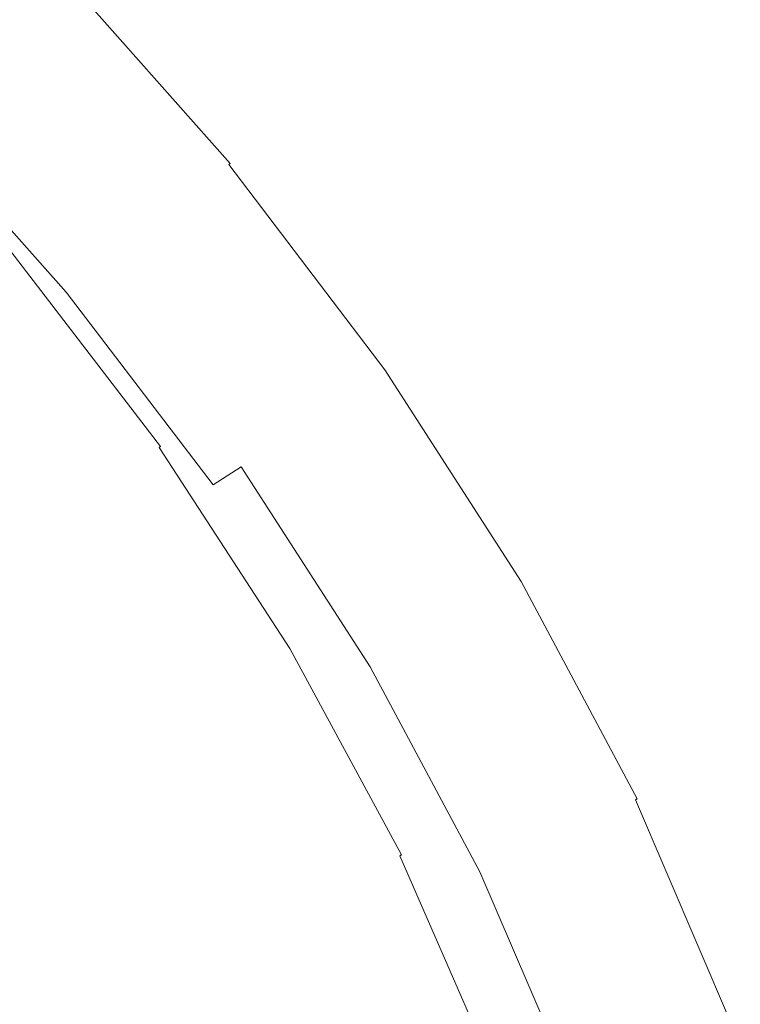
# Model space of a CAD drawing. Extents: x -230 to 230, y -159 to 161.
# Drawn here: x 190 to 222, y 42 to 86 of the extents above; entities that cross this region are included whole.
import ezdxf

# ---------------------------------------------------------------- set-up
doc = ezdxf.new("R2010")
doc.units = 0
doc.header["$LTSCALE"] = 500
doc.header["$MEASUREMENT"] = 0
doc.layers.add('BESCO_CERAMIKA', color=7, linetype='Continuous')

msp = doc.modelspace()

# ---------------------------------------------------------------- linework, layer by layer
at = {"layer": 'BESCO_CERAMIKA', "lineweight": 0}
for points, invisible_edges in [([(198.876, 79.915, 832.565), (197.884, 79.518, 815.451), (190.03, 88.374, 815.451), (190.988, 88.816, 832.565)], 11), ([(199.404, 80.122, 841.841), (198.876, 79.915, 832.565), (190.988, 88.816, 832.565), (191.498, 89.048, 841.841)], 15), ([(199.239, 79.843, 848.307), (199.31, 79.901, 848.219), (191.418, 88.81, 848.219), (191.352, 88.747, 848.307)], 15), ([(191.418, 88.81, 848.219), (199.31, 79.901, 848.219), (199.375, 79.955, 848.124), (191.479, 88.869, 848.124)], 15), ([(191.479, 88.869, 848.124), (199.375, 79.955, 848.124), (199.435, 80.005, 848.023), (191.536, 88.924, 848.023)], 15), ([(191.707, 89.136, 845.89), (199.62, 80.201, 845.89), (199.404, 80.122, 841.841), (191.498, 89.048, 841.841)], 15), ([(199.435, 80.005, 848.023), (199.49, 80.051, 847.917), (191.588, 88.974, 847.917), (191.536, 88.924, 848.023)], 7), ([(199.49, 80.051, 847.917), (199.54, 80.093, 847.807), (191.634, 89.02, 847.807), (191.588, 88.974, 847.917)], 11), ([(191.634, 89.02, 847.807), (199.54, 80.093, 847.807), (199.583, 80.13, 847.692), (191.675, 89.06, 847.692)], 15), ([(191.675, 89.06, 847.692), (199.583, 80.13, 847.692), (199.621, 80.163, 847.573), (191.71, 89.096, 847.573)], 15), ([(191.763, 89.151, 847.325), (199.677, 80.214, 847.325), (199.62, 80.201, 845.89), (191.707, 89.136, 845.89)], 7), ([(199.621, 80.163, 847.573), (199.652, 80.191, 847.45), (191.74, 89.126, 847.45), (191.71, 89.096, 847.573)], 11), ([(199.652, 80.191, 847.45), (199.677, 80.214, 847.325), (191.763, 89.151, 847.325), (191.74, 89.126, 847.45)], 11), ([(190.03, 88.374, 815.451), (197.884, 79.518, 815.451), (196.504, 78.964, 791.803), (188.699, 87.755, 791.803)], 7), ([(190.875, 88.299, 848.693), (198.733, 79.432, 848.693), (198.825, 79.506, 848.648), (190.963, 88.381, 848.648)], 15), ([(198.825, 79.506, 848.648), (198.915, 79.579, 848.594), (191.047, 88.46, 848.594), (190.963, 88.381, 848.648)], 15), ([(198.915, 79.579, 848.594), (199.002, 79.649, 848.533), (191.129, 88.536, 848.533), (191.047, 88.46, 848.594)], 15), ([(191.129, 88.536, 848.533), (199.002, 79.649, 848.533), (199.085, 79.717, 848.465), (191.207, 88.61, 848.465)], 15), ([(191.207, 88.61, 848.465), (199.085, 79.717, 848.465), (199.164, 79.782, 848.39), (191.281, 88.68, 848.39)], 15), ([(199.164, 79.782, 848.39), (199.239, 79.843, 848.307), (191.352, 88.747, 848.307), (191.281, 88.68, 848.39)], 15), ([(198.227, 79.028, 848.783), (198.486, 79.235, 848.761), (190.644, 88.084, 848.761), (190.4, 87.86, 848.783)], 15), ([(198.486, 79.235, 848.761), (198.637, 79.355, 848.731), (190.786, 88.216, 848.731), (190.644, 88.084, 848.761)], 15), ([(190.786, 88.216, 848.731), (198.637, 79.355, 848.731), (198.733, 79.432, 848.693), (190.875, 88.299, 848.693)], 15), ([(188.699, 87.755, 791.803), (196.504, 78.964, 791.803), (194.815, 78.283, 762.931), (187.068, 86.994, 762.931)], 15), ([(189.954, 87.45, 848.8), (197.753, 78.652, 848.8), (198.227, 79.028, 848.783), (190.4, 87.86, 848.783)], 15), ([(189.207, 86.763, 848.811), (196.959, 78.022, 848.811), (197.753, 78.652, 848.8), (189.954, 87.45, 848.8)], 15), ([(194.815, 78.283, 762.931), (193.123, 77.599, 734.058), (185.435, 86.23, 734.058), (187.068, 86.994, 762.931)], 11), ([(195.886, 77.175, 848.678), (196.959, 78.022, 848.811), (189.207, 86.763, 848.811), (188.199, 85.84, 848.678)], 15), ([(193.123, 77.599, 734.058), (191.734, 77.035, 710.411), (184.095, 85.602, 710.411), (185.435, 86.23, 734.058)], 15), ([(194.581, 76.149, 848.263), (195.886, 77.175, 848.678), (188.199, 85.84, 848.678), (186.97, 84.722, 848.263)], 15), ([(184.095, 85.602, 710.411), (191.734, 77.035, 710.411), (190.725, 76.624, 693.296), (183.121, 85.142, 693.296)], 15), ([(190.172, 76.394, 686.025), (189.922, 76.285, 681.976), (182.345, 84.765, 681.976), (182.587, 84.887, 686.025)], 11), ([(183.121, 85.142, 693.296), (190.725, 76.624, 693.296), (190.172, 76.394, 686.025), (182.587, 84.887, 686.025)], 7), ([(185.703, 83.584, 847.289), (193.234, 75.104, 847.289), (194.581, 76.149, 848.263), (186.97, 84.722, 848.263)], 15), ([(184.579, 82.598, 845.476), (192.041, 74.2, 845.476), (193.234, 75.104, 847.289), (185.703, 83.584, 847.289)], 14), ([(191.053, 73.479, 842.826), (192.041, 74.2, 845.476), (184.579, 82.598, 845.476), (183.648, 81.812, 842.826)], 15), ([(190.326, 72.984, 839.339), (191.053, 73.479, 842.826), (183.648, 81.812, 842.826), (182.959, 81.27, 839.339)], 15), ([(14.123, -147.634, 678.811), (178.922, 81.652, 678.811), (192.843, -64.905, 678.811), (14.123, -147.634, 678.811)], 15), ([(192.843, 64.905, 678.811), (178.922, 81.652, 678.811), (186.283, 73.429, 678.811), (192.843, 64.905, 678.811)], 15), ([(203.46, 47.107, 678.811), (178.922, 81.652, 678.811), (192.843, 64.905, 678.811), (203.46, 47.107, 678.811)], 15), ([(214.223, 9.57, 678.812), (178.922, 81.652, 678.811), (203.46, 47.107, 678.811), (214.223, 9.57, 678.812)], 15), ([(192.843, -64.905, 678.811), (178.922, 81.652, 678.811), (214.223, 9.57, 678.812), (192.843, -64.905, 678.811)], 15), ([(182.434, 80.893, 835.295), (189.772, 72.639, 835.295), (190.326, 72.984, 839.339), (182.959, 81.27, 839.339)], 15), ([(204.886, 70.327, 815.451), (197.884, 79.518, 815.451), (198.876, 79.915, 832.565), (205.907, 70.675, 832.565)], 15), ([(205.907, 70.675, 832.565), (198.876, 79.915, 832.565), (199.404, 80.122, 841.841), (206.45, 70.857, 841.841)], 15), ([(199.375, 79.955, 848.124), (199.31, 79.901, 848.219), (206.342, 70.655, 848.219), (206.411, 70.704, 848.124)], 15), ([(199.435, 80.005, 848.023), (199.375, 79.955, 848.124), (206.411, 70.704, 848.124), (206.475, 70.749, 848.023)], 12), ([(199.404, 80.122, 841.841), (199.62, 80.201, 845.89), (206.673, 70.927, 845.89), (206.45, 70.857, 841.841)], 15), ([(206.533, 70.791, 847.917), (199.49, 80.051, 847.917), (199.435, 80.005, 848.023), (206.475, 70.749, 848.023)], 15), ([(206.585, 70.829, 847.807), (199.54, 80.093, 847.807), (199.49, 80.051, 847.917), (206.533, 70.791, 847.917)], 15), ([(199.583, 80.13, 847.692), (199.54, 80.093, 847.807), (206.585, 70.829, 847.807), (206.631, 70.862, 847.692)], 15), ([(199.621, 80.163, 847.573), (199.583, 80.13, 847.692), (206.631, 70.862, 847.692), (206.671, 70.892, 847.573)], 15), ([(199.62, 80.201, 845.89), (199.677, 80.214, 847.325), (206.731, 70.938, 847.325), (206.673, 70.927, 845.89)], 15), ([(206.704, 70.917, 847.45), (199.652, 80.191, 847.45), (199.621, 80.163, 847.573), (206.671, 70.892, 847.573)], 15), ([(206.731, 70.938, 847.325), (199.677, 80.214, 847.325), (199.652, 80.191, 847.45), (206.704, 70.917, 847.45)], 15), ([(196.504, 78.964, 791.803), (197.884, 79.518, 815.451), (204.886, 70.327, 815.451), (203.466, 69.839, 791.803)], 15), ([(198.825, 79.506, 848.648), (198.733, 79.432, 848.693), (205.733, 70.233, 848.693), (205.831, 70.3, 848.648)], 15), ([(205.926, 70.365, 848.594), (198.915, 79.579, 848.594), (198.825, 79.506, 848.648), (205.831, 70.3, 848.648)], 15), ([(206.017, 70.429, 848.533), (199.002, 79.649, 848.533), (198.915, 79.579, 848.594), (205.926, 70.365, 848.594)], 15), ([(199.085, 79.717, 848.465), (199.002, 79.649, 848.533), (206.017, 70.429, 848.533), (206.105, 70.49, 848.465)], 15), ([(199.164, 79.782, 848.39), (199.085, 79.717, 848.465), (206.105, 70.49, 848.465), (206.189, 70.548, 848.39)], 15), ([(206.268, 70.603, 848.307), (199.239, 79.843, 848.307), (199.164, 79.782, 848.39), (206.189, 70.548, 848.39)], 15), ([(206.342, 70.655, 848.219), (199.31, 79.901, 848.219), (199.239, 79.843, 848.307), (206.268, 70.603, 848.307)], 15), ([(198.227, 79.028, 848.783), (197.753, 78.652, 848.8), (204.698, 69.53, 848.8), (205.199, 69.869, 848.783)], 15), ([(205.473, 70.055, 848.761), (198.486, 79.235, 848.761), (198.227, 79.028, 848.783), (205.199, 69.869, 848.783)], 15), ([(205.632, 70.164, 848.731), (198.637, 79.355, 848.731), (198.486, 79.235, 848.761), (205.473, 70.055, 848.761)], 15), ([(198.733, 79.432, 848.693), (198.637, 79.355, 848.731), (205.632, 70.164, 848.731), (205.733, 70.233, 848.693)], 15), ([(194.815, 78.283, 762.931), (196.504, 78.964, 791.803), (203.466, 69.839, 791.803), (201.726, 69.239, 762.931)], 15), ([(197.753, 78.652, 848.8), (196.959, 78.022, 848.811), (203.859, 68.962, 848.811), (204.698, 69.53, 848.8)], 15), ([(199.984, 68.637, 734.058), (193.123, 77.599, 734.058), (194.815, 78.283, 762.931), (201.726, 69.239, 762.931)], 15), ([(203.859, 68.962, 848.811), (196.959, 78.022, 848.811), (195.886, 77.175, 848.678), (202.726, 68.198, 848.678)], 15), ([(198.553, 68.141, 710.411), (191.734, 77.035, 710.411), (193.123, 77.599, 734.058), (199.984, 68.637, 734.058)], 15), ([(190.725, 76.624, 693.296), (191.734, 77.035, 710.411), (198.553, 68.141, 710.411), (197.514, 67.778, 693.296)], 15), ([(202.726, 68.198, 848.678), (195.886, 77.175, 848.678), (194.581, 76.149, 848.263), (201.347, 67.273, 848.263)], 15), ([(196.686, 67.48, 681.976), (189.922, 76.285, 681.976), (190.172, 76.394, 686.025), (196.945, 67.576, 686.025)], 15), ([(190.172, 76.394, 686.025), (190.725, 76.624, 693.296), (197.514, 67.778, 693.296), (196.945, 67.576, 686.025)], 15), ([(196.159, 67.149, 679.647), (189.42, 75.917, 679.647), (189.488, 75.97, 679.742), (196.23, 67.197, 679.742)], 15), ([(196.23, 67.197, 679.742), (189.488, 75.97, 679.742), (189.55, 76.02, 679.843), (196.296, 67.242, 679.843)], 15), ([(189.55, 76.02, 679.843), (189.608, 76.066, 679.948), (196.358, 67.284, 679.948), (196.296, 67.242, 679.843)], 7), ([(189.608, 76.066, 679.948), (189.661, 76.108, 680.059), (196.414, 67.322, 680.059), (196.358, 67.284, 679.948)], 15), ([(196.414, 67.322, 680.059), (189.661, 76.108, 680.059), (189.709, 76.146, 680.174), (196.464, 67.356, 680.174)], 15), ([(196.464, 67.356, 680.174), (189.709, 76.146, 680.174), (189.751, 76.18, 680.293), (196.509, 67.386, 680.293)], 15), ([(189.751, 76.18, 680.293), (189.788, 76.209, 680.416), (196.548, 67.412, 680.416), (196.509, 67.386, 680.293)], 15), ([(189.788, 76.209, 680.416), (189.819, 76.234, 680.541), (196.58, 67.435, 680.541), (196.548, 67.412, 680.416)], 15), ([(196.58, 67.435, 680.541), (189.819, 76.234, 680.541), (189.922, 76.285, 681.976), (196.686, 67.48, 681.976)], 15), ([(194.581, 76.149, 848.263), (193.234, 75.104, 847.289), (199.926, 66.332, 847.289), (201.347, 67.273, 848.263)], 15), ([(195.555, 66.739, 679.173), (188.848, 75.461, 679.173), (188.938, 75.533, 679.218), (195.65, 66.803, 679.218)], 15), ([(188.938, 75.533, 679.218), (189.026, 75.603, 679.272), (195.743, 66.867, 679.272), (195.65, 66.803, 679.218)], 15), ([(189.026, 75.603, 679.272), (189.112, 75.671, 679.333), (195.833, 66.928, 679.333), (195.743, 66.867, 679.272)], 15), ([(195.833, 66.928, 679.333), (189.112, 75.671, 679.333), (189.194, 75.737, 679.401), (195.92, 66.987, 679.401)], 15), ([(195.92, 66.987, 679.401), (189.194, 75.737, 679.401), (189.273, 75.8, 679.476), (196.004, 67.044, 679.476)], 15), ([(189.273, 75.8, 679.476), (189.349, 75.86, 679.559), (196.084, 67.098, 679.559), (196.004, 67.044, 679.476)], 15), ([(189.349, 75.86, 679.559), (189.42, 75.917, 679.647), (196.159, 67.149, 679.647), (196.084, 67.098, 679.559)], 15), ([(194.783, 66.215, 679.055), (188.117, 74.881, 679.055), (188.353, 75.068, 679.066), (195.032, 66.384, 679.066)], 15), ([(195.032, 66.384, 679.066), (188.353, 75.068, 679.066), (188.524, 75.204, 679.083), (195.212, 66.506, 679.083)], 15), ([(188.524, 75.204, 679.083), (188.651, 75.305, 679.105), (195.347, 66.598, 679.105), (195.212, 66.506, 679.083)], 15), ([(188.651, 75.305, 679.105), (188.756, 75.388, 679.135), (195.457, 66.672, 679.135), (195.347, 66.598, 679.105)], 15), ([(195.457, 66.672, 679.135), (188.756, 75.388, 679.135), (188.848, 75.461, 679.173), (195.555, 66.739, 679.173)], 15), ([(193.234, 75.104, 847.289), (192.041, 74.2, 845.476), (198.667, 65.518, 845.476), (199.926, 66.332, 847.289)], 15), ([(187.493, 74.385, 679.036), (187.827, 74.65, 679.046), (194.476, 66.007, 679.046), (194.122, 65.768, 679.036)], 15), ([(187.827, 74.65, 679.046), (188.117, 74.881, 679.055), (194.783, 66.215, 679.055), (194.476, 66.007, 679.046)], 15), ([(193.765, 65.526, 679.02), (187.155, 74.117, 679.02), (187.493, 74.385, 679.036), (194.122, 65.768, 679.036)], 15), ([(198.667, 65.518, 845.476), (192.041, 74.2, 845.476), (191.053, 73.479, 842.826), (197.628, 64.869, 842.826)], 14), ([(186.606, 73.682, 678.951), (186.855, 73.879, 678.993), (193.448, 65.312, 678.993), (193.184, 65.134, 678.951)], 15), ([(193.448, 65.312, 678.993), (186.855, 73.879, 678.993), (187.155, 74.117, 679.02), (193.765, 65.526, 679.02)], 15), ([(192.843, 64.905, 678.811), (186.283, 73.429, 678.811), (186.421, 73.536, 678.892), (192.988, 65.002, 678.892)], 15), ([(186.421, 73.536, 678.892), (186.606, 73.682, 678.951), (193.184, 65.134, 678.951), (192.988, 65.002, 678.892)], 15), ([(197.628, 64.869, 842.826), (191.053, 73.479, 842.826), (190.326, 72.984, 839.339), (196.863, 64.424, 839.339)], 15), ([(190.326, 72.984, 839.339), (189.772, 72.639, 835.295), (196.283, 64.115, 835.295), (196.863, 64.424, 839.339)], 15), ([(195.795, 63.874, 830.971), (189.305, 72.37, 830.971), (188.881, 72.139, 826.508), (195.353, 63.667, 826.508)], 15), ([(189.772, 72.639, 835.295), (189.305, 72.37, 830.971), (195.795, 63.874, 830.971), (196.283, 64.115, 835.295)], 15), ([(195.353, 63.667, 826.508), (188.881, 72.139, 826.508), (188.458, 71.908, 822.045), (194.912, 63.461, 822.045)], 15), ([(188.035, 71.678, 817.582), (187.613, 71.447, 813.119), (194.03, 63.049, 813.119), (194.471, 63.255, 817.582)], 15), ([(188.458, 71.908, 822.045), (188.035, 71.678, 817.582), (194.471, 63.255, 817.582), (194.912, 63.461, 822.045)], 15), ([(193.589, 62.844, 808.632), (187.19, 71.217, 808.632), (186.765, 70.986, 804.096), (193.145, 62.637, 804.096)], 15), ([(194.03, 63.049, 813.119), (187.613, 71.447, 813.119), (187.19, 71.217, 808.632), (193.589, 62.844, 808.632)], 15), ([(186.334, 70.753, 799.465), (185.896, 70.518, 794.688), (192.24, 62.219, 794.688), (192.696, 62.429, 799.465)], 15), ([(186.765, 70.986, 804.096), (186.334, 70.753, 799.465), (192.696, 62.429, 799.465), (193.145, 62.637, 804.096)], 15), ([(211.005, 60.837, 815.451), (204.886, 70.327, 815.451), (205.907, 70.675, 832.565), (212.051, 61.137, 832.565)], 15), ([(212.051, 61.137, 832.565), (205.907, 70.675, 832.565), (206.45, 70.857, 841.841), (212.607, 61.294, 841.841)], 15), ([(212.406, 61.068, 848.307), (206.268, 70.603, 848.307), (206.189, 70.548, 848.39), (212.323, 61.019, 848.39)], 15), ([(212.484, 61.113, 848.219), (206.342, 70.655, 848.219), (206.268, 70.603, 848.307), (212.406, 61.068, 848.307)], 15), ([(206.411, 70.704, 848.124), (206.342, 70.655, 848.219), (212.484, 61.113, 848.219), (212.557, 61.156, 848.124)], 7), ([(206.475, 70.749, 848.023), (206.411, 70.704, 848.124), (212.557, 61.156, 848.124), (212.624, 61.196, 848.023)], 15), ([(206.45, 70.857, 841.841), (206.673, 70.927, 845.89), (212.834, 61.353, 845.89), (212.607, 61.294, 841.841)], 15), ([(212.685, 61.233, 847.917), (206.533, 70.791, 847.917), (206.475, 70.749, 848.023), (212.624, 61.196, 848.023)], 15), ([(212.74, 61.266, 847.807), (206.585, 70.829, 847.807), (206.533, 70.791, 847.917), (212.685, 61.233, 847.917)], 15), ([(206.631, 70.862, 847.692), (206.585, 70.829, 847.807), (212.74, 61.266, 847.807), (212.788, 61.296, 847.692)], 15), ([(206.671, 70.892, 847.573), (206.631, 70.862, 847.692), (212.788, 61.296, 847.692), (212.83, 61.322, 847.573)], 15), ([(212.865, 61.344, 847.45), (206.704, 70.917, 847.45), (206.671, 70.892, 847.573), (212.83, 61.322, 847.573)], 15), ([(206.673, 70.927, 845.89), (206.731, 70.938, 847.325), (212.893, 61.362, 847.325), (212.834, 61.353, 845.89)], 15), ([(212.893, 61.362, 847.325), (206.731, 70.938, 847.325), (206.704, 70.917, 847.45), (212.865, 61.344, 847.45)], 15), ([(191.776, 62.007, 789.791), (185.452, 70.28, 789.791), (185.002, 70.041, 784.797), (191.308, 61.793, 784.797)], 15), ([(192.24, 62.219, 794.688), (185.896, 70.518, 794.688), (185.452, 70.28, 789.791), (191.776, 62.007, 789.791)], 15), ([(203.466, 69.839, 791.803), (204.886, 70.327, 815.451), (211.005, 60.837, 815.451), (209.551, 60.417, 791.803)], 15), ([(211.739, 60.681, 848.731), (205.632, 70.164, 848.731), (205.473, 70.055, 848.761), (211.572, 60.585, 848.761)], 15), ([(205.733, 70.233, 848.693), (205.632, 70.164, 848.731), (211.739, 60.681, 848.731), (211.845, 60.741, 848.693)], 15), ([(205.831, 70.3, 848.648), (205.733, 70.233, 848.693), (211.845, 60.741, 848.693), (211.948, 60.801, 848.648)], 15), ([(212.047, 60.858, 848.594), (205.926, 70.365, 848.594), (205.831, 70.3, 848.648), (211.948, 60.801, 848.648)], 15), ([(212.143, 60.914, 848.533), (206.017, 70.429, 848.533), (205.926, 70.365, 848.594), (212.047, 60.858, 848.594)], 15), ([(206.105, 70.49, 848.465), (206.017, 70.429, 848.533), (212.143, 60.914, 848.533), (212.235, 60.968, 848.465)], 15), ([(206.189, 70.548, 848.39), (206.105, 70.49, 848.465), (212.235, 60.968, 848.465), (212.323, 61.019, 848.39)], 15), ([(184.553, 69.802, 779.803), (184.11, 69.565, 774.906), (190.378, 61.368, 774.906), (190.84, 61.58, 779.803)], 15), ([(185.002, 70.041, 784.797), (184.553, 69.802, 779.803), (190.84, 61.58, 779.803), (191.308, 61.793, 784.797)], 15), ([(201.726, 69.239, 762.931), (203.466, 69.839, 791.803), (209.551, 60.417, 791.803), (207.77, 59.901, 762.931)], 15), ([(205.199, 69.869, 848.783), (204.698, 69.53, 848.8), (210.76, 60.123, 848.8), (211.285, 60.422, 848.783)], 15), ([(211.572, 60.585, 848.761), (205.473, 70.055, 848.761), (205.199, 69.869, 848.783), (211.285, 60.422, 848.783)], 15), ([(190.378, 61.368, 774.906), (184.11, 69.565, 774.906), (183.675, 69.332, 770.129), (189.924, 61.16, 770.129)], 15), ([(204.698, 69.53, 848.8), (203.859, 68.962, 848.811), (209.879, 59.622, 848.811), (210.76, 60.123, 848.8)], 15), ([(205.986, 59.382, 734.058), (199.984, 68.637, 734.058), (201.726, 69.239, 762.931), (207.77, 59.901, 762.931)], 15), ([(209.879, 59.622, 848.811), (203.859, 68.962, 848.811), (202.726, 68.198, 848.678), (208.69, 58.95, 848.678)], 15), ([(204.521, 58.955, 710.411), (198.553, 68.141, 710.411), (199.984, 68.637, 734.058), (205.986, 59.382, 734.058)], 15), ([(197.514, 67.778, 693.296), (198.553, 68.141, 710.411), (204.521, 58.955, 710.411), (203.456, 58.643, 693.296)], 15), ([(208.69, 58.95, 848.678), (202.726, 68.198, 848.678), (201.347, 67.273, 848.263), (207.244, 58.136, 848.263)], 15), ([(202.608, 58.386, 681.976), (196.686, 67.48, 681.976), (196.945, 67.576, 686.025), (202.873, 58.469, 686.025)], 15), ([(196.945, 67.576, 686.025), (197.514, 67.778, 693.296), (203.456, 58.643, 693.296), (202.873, 58.469, 686.025)], 15), ([(201.807, 57.952, 679.401), (195.92, 66.987, 679.401), (196.004, 67.044, 679.476), (201.894, 58.002, 679.476)], 15), ([(196.004, 67.044, 679.476), (196.084, 67.098, 679.559), (201.978, 58.05, 679.559), (201.894, 58.002, 679.476)], 15), ([(196.084, 67.098, 679.559), (196.159, 67.149, 679.647), (202.057, 58.095, 679.647), (201.978, 58.05, 679.559)], 15), ([(202.057, 58.095, 679.647), (196.159, 67.149, 679.647), (196.23, 67.197, 679.742), (202.132, 58.137, 679.742)], 15), ([(202.132, 58.137, 679.742), (196.23, 67.197, 679.742), (196.296, 67.242, 679.843), (202.201, 58.177, 679.843)], 12), ([(196.296, 67.242, 679.843), (196.358, 67.284, 679.948), (202.265, 58.213, 679.948), (202.201, 58.177, 679.843)], 15), ([(196.358, 67.284, 679.948), (196.414, 67.322, 680.059), (202.324, 58.247, 680.059), (202.265, 58.213, 679.948)], 15), ([(202.324, 58.247, 680.059), (196.414, 67.322, 680.059), (196.464, 67.356, 680.174), (202.377, 58.277, 680.174)], 15), ([(202.377, 58.277, 680.174), (196.464, 67.356, 680.174), (196.509, 67.386, 680.293), (202.424, 58.304, 680.293)], 15), ([(196.509, 67.386, 680.293), (196.548, 67.412, 680.416), (202.464, 58.327, 680.416), (202.424, 58.304, 680.293)], 15), ([(196.548, 67.412, 680.416), (196.58, 67.435, 680.541), (202.499, 58.346, 680.541), (202.464, 58.327, 680.416)], 15), ([(202.499, 58.346, 680.541), (196.58, 67.435, 680.541), (196.686, 67.48, 681.976), (202.608, 58.386, 681.976)], 15), ([(201.347, 67.273, 848.263), (199.926, 66.332, 847.289), (205.753, 57.307, 847.289), (207.244, 58.136, 848.263)], 13), ([(195.212, 66.506, 679.083), (195.347, 66.598, 679.105), (201.205, 57.61, 679.105), (201.063, 57.529, 679.083)], 15), ([(195.347, 66.598, 679.105), (195.457, 66.672, 679.135), (201.32, 57.675, 679.135), (201.205, 57.61, 679.105)], 15), ([(201.32, 57.675, 679.135), (195.457, 66.672, 679.135), (195.555, 66.739, 679.173), (201.423, 57.734, 679.173)], 15), ([(201.423, 57.734, 679.173), (195.555, 66.739, 679.173), (195.65, 66.803, 679.218), (201.523, 57.791, 679.218)], 15), ([(195.65, 66.803, 679.218), (195.743, 66.867, 679.272), (201.621, 57.846, 679.272), (201.523, 57.791, 679.218)], 15), ([(195.743, 66.867, 679.272), (195.833, 66.928, 679.333), (201.715, 57.9, 679.333), (201.621, 57.846, 679.272)], 15), ([(201.715, 57.9, 679.333), (195.833, 66.928, 679.333), (195.92, 66.987, 679.401), (201.807, 57.952, 679.401)], 15), ([(194.476, 66.007, 679.046), (194.783, 66.215, 679.055), (200.612, 57.273, 679.055), (200.29, 57.089, 679.046)], 15), ([(200.612, 57.273, 679.055), (194.783, 66.215, 679.055), (195.032, 66.384, 679.066), (200.874, 57.421, 679.066)], 15), ([(200.874, 57.421, 679.066), (195.032, 66.384, 679.066), (195.212, 66.506, 679.083), (201.063, 57.529, 679.083)], 15), ([(199.926, 66.332, 847.289), (198.667, 65.518, 845.476), (204.435, 56.59, 845.476), (205.753, 57.307, 847.289)], 14), ([(199.543, 56.665, 679.02), (193.765, 65.526, 679.02), (194.122, 65.768, 679.036), (199.918, 56.878, 679.036)], 15), ([(194.122, 65.768, 679.036), (194.476, 66.007, 679.046), (200.29, 57.089, 679.046), (199.918, 56.878, 679.036)], 15), ([(193.184, 65.134, 678.951), (193.448, 65.312, 678.993), (199.21, 56.476, 678.993), (198.934, 56.32, 678.951)], 15), ([(199.21, 56.476, 678.993), (193.448, 65.312, 678.993), (193.765, 65.526, 679.02), (199.543, 56.665, 679.02)], 15), ([(204.435, 56.59, 845.476), (198.667, 65.518, 845.476), (197.628, 64.869, 842.826), (203.347, 56.02, 842.826)], 15), ([(198.575, 56.119, 678.811), (192.843, 64.905, 678.811), (192.988, 65.002, 678.892), (198.728, 56.204, 678.892)], 15), ([(203.46, 47.107, 678.811), (192.843, 64.905, 678.811), (198.575, 56.119, 678.811), (203.46, 47.107, 678.811)], 15), ([(192.988, 65.002, 678.892), (193.184, 65.134, 678.951), (198.934, 56.32, 678.951), (198.728, 56.204, 678.892)], 15), ([(203.347, 56.02, 842.826), (197.628, 64.869, 842.826), (196.863, 64.424, 839.339), (202.549, 55.629, 839.339)], 15), ([(196.863, 64.424, 839.339), (196.283, 64.115, 835.295), (201.945, 55.359, 835.295), (202.549, 55.629, 839.339)], 15), ([(196.283, 64.115, 835.295), (195.795, 63.874, 830.971), (201.438, 55.148, 830.971), (201.945, 55.359, 835.295)], 15), ([(200.98, 54.967, 826.508), (195.353, 63.667, 826.508), (194.912, 63.461, 822.045), (200.522, 54.787, 822.045)], 15), ([(201.438, 55.148, 830.971), (195.795, 63.874, 830.971), (195.353, 63.667, 826.508), (200.98, 54.967, 826.508)], 15), ([(199.608, 54.428, 813.119), (194.03, 63.049, 813.119), (193.589, 62.844, 808.632), (199.15, 54.248, 808.632)], 15), ([(194.471, 63.255, 817.582), (194.03, 63.049, 813.119), (199.608, 54.428, 813.119), (200.064, 54.607, 817.582)], 15), ([(194.912, 63.461, 822.045), (194.471, 63.255, 817.582), (200.064, 54.607, 817.582), (200.522, 54.787, 822.045)], 15), ([(193.145, 62.637, 804.096), (192.696, 62.429, 799.465), (198.224, 53.886, 799.465), (198.69, 54.068, 804.096)], 15), ([(199.15, 54.248, 808.632), (193.589, 62.844, 808.632), (193.145, 62.637, 804.096), (198.69, 54.068, 804.096)], 15), ([(197.751, 53.702, 794.688), (192.24, 62.219, 794.688), (191.776, 62.007, 789.791), (197.27, 53.517, 789.791)], 15), ([(192.696, 62.429, 799.465), (192.24, 62.219, 794.688), (197.751, 53.702, 794.688), (198.224, 53.886, 799.465)], 15), ([(191.308, 61.793, 784.797), (190.84, 61.58, 779.803), (196.299, 53.144, 779.803), (196.785, 53.331, 784.797)], 15), ([(197.27, 53.517, 789.791), (191.776, 62.007, 789.791), (191.308, 61.793, 784.797), (196.785, 53.331, 784.797)], 15), ([(195.821, 52.96, 774.906), (190.378, 61.368, 774.906), (189.924, 61.16, 770.129), (195.35, 52.778, 770.129)], 15), ([(190.84, 61.58, 779.803), (190.378, 61.368, 774.906), (195.821, 52.96, 774.906), (196.299, 53.144, 779.803)], 15), ([(217.849, 51.473, 841.841), (217.283, 51.342, 832.565), (212.051, 61.137, 832.565), (212.607, 61.294, 841.841)], 15), ([(212.834, 61.353, 845.89), (218.08, 51.522, 845.89), (217.849, 51.473, 841.841), (212.607, 61.294, 841.841)], 15), ([(212.74, 61.266, 847.807), (217.979, 51.447, 847.807), (218.03, 51.473, 847.692), (212.788, 61.296, 847.692)], 15), ([(212.788, 61.296, 847.692), (218.03, 51.473, 847.692), (218.073, 51.495, 847.573), (212.83, 61.322, 847.573)], 15), ([(218.073, 51.495, 847.573), (218.11, 51.514, 847.45), (212.865, 61.344, 847.45), (212.83, 61.322, 847.573)], 15), ([(212.893, 61.362, 847.325), (218.139, 51.529, 847.325), (218.08, 51.522, 845.89), (212.834, 61.353, 845.89)], 15), ([(218.11, 51.514, 847.45), (218.139, 51.529, 847.325), (212.893, 61.362, 847.325), (212.865, 61.344, 847.45)], 15), ([(189.478, 60.954, 765.497), (189.039, 60.751, 760.962), (194.432, 52.421, 760.962), (194.888, 52.598, 765.497)], 15), ([(195.35, 52.778, 770.129), (189.924, 61.16, 770.129), (189.478, 60.954, 765.497), (194.888, 52.598, 765.497)], 15), ([(211.005, 60.837, 815.451), (216.218, 51.091, 815.451), (214.737, 50.74, 791.803), (209.551, 60.417, 791.803)], 15), ([(217.283, 51.342, 832.565), (216.218, 51.091, 815.451), (211.005, 60.837, 815.451), (212.051, 61.137, 832.565)], 15), ([(217.154, 51.05, 848.648), (217.258, 51.1, 848.594), (212.047, 60.858, 848.594), (211.948, 60.801, 848.648)], 15), ([(217.258, 51.1, 848.594), (217.358, 51.147, 848.533), (212.143, 60.914, 848.533), (212.047, 60.858, 848.594)], 15), ([(212.143, 60.914, 848.533), (217.358, 51.147, 848.533), (217.453, 51.193, 848.465), (212.235, 60.968, 848.465)], 15), ([(212.235, 60.968, 848.465), (217.453, 51.193, 848.465), (217.545, 51.237, 848.39), (212.323, 61.019, 848.39)], 15), ([(217.545, 51.237, 848.39), (217.631, 51.278, 848.307), (212.406, 61.068, 848.307), (212.323, 61.019, 848.39)], 15), ([(217.631, 51.278, 848.307), (217.713, 51.317, 848.219), (212.484, 61.113, 848.219), (212.406, 61.068, 848.307)], 15), ([(212.484, 61.113, 848.219), (217.713, 51.317, 848.219), (217.788, 51.354, 848.124), (212.557, 61.156, 848.124)], 9), ([(212.557, 61.156, 848.124), (217.788, 51.354, 848.124), (217.858, 51.388, 848.023), (212.624, 61.196, 848.023)], 15), ([(217.858, 51.388, 848.023), (217.922, 51.419, 847.917), (212.685, 61.233, 847.917), (212.624, 61.196, 848.023)], 15), ([(217.922, 51.419, 847.917), (217.979, 51.447, 847.807), (212.74, 61.266, 847.807), (212.685, 61.233, 847.917)], 15), ([(193.98, 52.244, 756.475), (188.603, 60.549, 756.475), (188.121, 60.315, 751.98), (193.48, 52.04, 751.98)], 15), ([(189.039, 60.751, 760.962), (188.603, 60.549, 756.475), (193.98, 52.244, 756.475), (194.432, 52.421, 760.962)], 15), ([(209.551, 60.417, 791.803), (214.737, 50.74, 791.803), (212.923, 50.309, 762.931), (207.77, 59.901, 762.931)], 15), ([(210.76, 60.123, 848.8), (215.916, 50.472, 848.8), (216.463, 50.727, 848.783), (211.285, 60.422, 848.783)], 15), ([(216.463, 50.727, 848.783), (216.763, 50.867, 848.761), (211.572, 60.585, 848.761), (211.285, 60.422, 848.783)], 15), ([(216.763, 50.867, 848.761), (216.937, 50.948, 848.731), (211.739, 60.681, 848.731), (211.572, 60.585, 848.761)], 15), ([(211.739, 60.681, 848.731), (216.937, 50.948, 848.731), (217.047, 51, 848.693), (211.845, 60.741, 848.693)], 15), ([(211.845, 60.741, 848.693), (217.047, 51, 848.693), (217.154, 51.05, 848.648), (211.948, 60.801, 848.648)], 15), ([(187.542, 60.018, 747.424), (186.769, 59.592, 742.744), (192.072, 51.406, 742.743), (192.877, 51.78, 747.424)], 15), ([(193.48, 52.04, 751.98), (188.121, 60.315, 751.98), (187.542, 60.018, 747.424), (192.877, 51.78, 747.424)], 15), ([(209.879, 59.622, 848.811), (214.998, 50.045, 848.811), (215.916, 50.472, 848.8), (210.76, 60.123, 848.8)], 15), ([(186.769, 59.592, 742.744), (185.707, 58.974, 737.877), (190.963, 50.863, 737.874), (192.072, 51.406, 742.743)], 15), ([(212.923, 50.309, 762.931), (211.105, 49.875, 734.058), (205.986, 59.382, 734.058), (207.77, 59.901, 762.931)], 15), ([(213.76, 49.471, 848.678), (214.998, 50.045, 848.811), (209.879, 59.622, 848.811), (208.69, 58.95, 848.678)], 15), ([(211.105, 49.875, 734.058), (209.613, 49.518, 710.411), (204.521, 58.955, 710.411), (205.986, 59.382, 734.058)], 15), ([(190.963, 50.863, 737.874), (185.707, 58.974, 737.877), (184.302, 58.127, 732.912), (189.494, 50.118, 732.908)], 15), ([(203.456, 58.643, 693.296), (208.528, 49.257, 693.296), (207.933, 49.111, 686.025), (202.873, 58.469, 686.025)], 15), ([(204.521, 58.955, 710.411), (209.613, 49.518, 710.411), (208.528, 49.257, 693.296), (203.456, 58.643, 693.296)], 15), ([(212.253, 48.776, 848.263), (213.76, 49.471, 848.678), (208.69, 58.95, 848.678), (207.244, 58.136, 848.263)], 15), ([(207.241, 48.864, 679.843), (207.169, 48.83, 679.742), (202.132, 58.137, 679.742), (202.201, 58.177, 679.843)], 13), ([(202.265, 58.213, 679.948), (207.308, 48.895, 679.948), (207.241, 48.864, 679.843), (202.201, 58.177, 679.843)], 15), ([(202.324, 58.247, 680.059), (207.369, 48.924, 680.059), (207.308, 48.895, 679.948), (202.265, 58.213, 679.948)], 15), ([(207.424, 48.949, 680.174), (207.369, 48.924, 680.059), (202.324, 58.247, 680.059), (202.377, 58.277, 680.174)], 15), ([(207.473, 48.972, 680.293), (207.424, 48.949, 680.174), (202.377, 58.277, 680.174), (202.424, 58.304, 680.293)], 15), ([(202.464, 58.327, 680.416), (207.515, 48.992, 680.416), (207.473, 48.972, 680.293), (202.424, 58.304, 680.293)], 15), ([(202.499, 58.346, 680.541), (207.551, 49.008, 680.541), (207.515, 48.992, 680.416), (202.464, 58.327, 680.416)], 15), ([(207.663, 49.042, 681.976), (207.551, 49.008, 680.541), (202.499, 58.346, 680.541), (202.608, 58.386, 681.976)], 15), ([(207.933, 49.111, 686.025), (207.663, 49.042, 681.976), (202.608, 58.386, 681.976), (202.873, 58.469, 686.025)], 15), ([(206.43, 48.486, 679.173), (206.323, 48.436, 679.135), (201.32, 57.675, 679.135), (201.423, 57.734, 679.173)], 15), ([(206.534, 48.535, 679.218), (206.43, 48.486, 679.173), (201.423, 57.734, 679.173), (201.523, 57.791, 679.218)], 15), ([(201.621, 57.846, 679.272), (206.636, 48.582, 679.272), (206.534, 48.535, 679.218), (201.523, 57.791, 679.218)], 15), ([(201.715, 57.9, 679.333), (206.735, 48.628, 679.333), (206.636, 48.582, 679.272), (201.621, 57.846, 679.272)], 15), ([(206.83, 48.672, 679.401), (206.735, 48.628, 679.333), (201.715, 57.9, 679.333), (201.807, 57.952, 679.401)], 15), ([(206.921, 48.715, 679.476), (206.83, 48.672, 679.401), (201.807, 57.952, 679.401), (201.894, 58.002, 679.476)], 15), ([(201.978, 58.05, 679.559), (207.008, 48.756, 679.559), (206.921, 48.715, 679.476), (201.894, 58.002, 679.476)], 15), ([(202.057, 58.095, 679.647), (207.091, 48.794, 679.647), (207.008, 48.756, 679.559), (201.978, 58.05, 679.559)], 15), ([(207.169, 48.83, 679.742), (207.091, 48.794, 679.647), (202.057, 58.095, 679.647), (202.132, 58.137, 679.742)], 14), ([(205.753, 57.307, 847.289), (210.701, 48.069, 847.289), (212.253, 48.776, 848.263), (207.244, 58.136, 848.263)], 14), ([(200.612, 57.273, 679.055), (205.585, 48.092, 679.055), (205.249, 47.936, 679.046), (200.29, 57.089, 679.046)], 15), ([(205.858, 48.219, 679.066), (205.585, 48.092, 679.055), (200.612, 57.273, 679.055), (200.874, 57.421, 679.066)], 15), ([(206.056, 48.311, 679.083), (205.858, 48.219, 679.066), (200.874, 57.421, 679.066), (201.063, 57.529, 679.083)], 15), ([(201.205, 57.61, 679.105), (206.203, 48.38, 679.105), (206.056, 48.311, 679.083), (201.063, 57.529, 679.083)], 15), ([(201.32, 57.675, 679.135), (206.323, 48.436, 679.135), (206.203, 48.38, 679.105), (201.205, 57.61, 679.105)], 15), ([(204.435, 56.59, 845.476), (209.328, 47.458, 845.476), (210.701, 48.069, 847.289), (205.753, 57.307, 847.289)], 15), ([(204.861, 47.756, 679.036), (204.469, 47.574, 679.02), (199.543, 56.665, 679.02), (199.918, 56.878, 679.036)], 15), ([(200.29, 57.089, 679.046), (205.249, 47.936, 679.046), (204.861, 47.756, 679.036), (199.918, 56.878, 679.036)], 15), ([(199.21, 56.476, 678.993), (204.122, 47.412, 678.993), (203.834, 47.279, 678.952), (198.934, 56.32, 678.951)], 15), ([(204.469, 47.574, 679.02), (204.122, 47.412, 678.993), (199.21, 56.476, 678.993), (199.543, 56.665, 679.02)], 15), ([(208.198, 46.972, 842.826), (209.328, 47.458, 845.476), (204.435, 56.59, 845.476), (203.347, 56.02, 842.826)], 15), ([(203.62, 47.18, 678.892), (203.46, 47.107, 678.811), (198.575, 56.119, 678.811), (198.728, 56.204, 678.892)], 15), ([(198.934, 56.32, 678.951), (203.834, 47.279, 678.952), (203.62, 47.18, 678.892), (198.728, 56.204, 678.892)], 15), ([(207.37, 46.639, 839.339), (208.198, 46.972, 842.826), (203.347, 56.02, 842.826), (202.549, 55.629, 839.339)], 15), ([(201.945, 55.359, 835.295), (206.745, 46.409, 835.295), (207.37, 46.639, 839.339), (202.549, 55.629, 839.339)], 15), ([(205.749, 46.077, 826.508), (206.221, 46.23, 830.971), (201.438, 55.148, 830.971), (200.98, 54.967, 826.508)], 15), ([(201.438, 55.148, 830.971), (206.221, 46.23, 830.971), (206.745, 46.409, 835.295), (201.945, 55.359, 835.295)], 15), ([(200.064, 54.607, 817.582), (204.805, 45.772, 817.582), (205.276, 45.925, 822.045), (200.522, 54.787, 822.045)], 15), ([(205.276, 45.925, 822.045), (205.749, 46.077, 826.508), (200.98, 54.967, 826.508), (200.522, 54.787, 822.045)], 15), ([(203.387, 45.315, 804.096), (203.862, 45.468, 808.632), (199.15, 54.248, 808.632), (198.69, 54.068, 804.096)], 15), ([(203.862, 45.468, 808.632), (204.334, 45.62, 813.119), (199.608, 54.428, 813.119), (199.15, 54.248, 808.632)], 15), ([(199.608, 54.428, 813.119), (204.334, 45.62, 813.119), (204.805, 45.772, 817.582), (200.064, 54.607, 817.582)], 15), ([(197.751, 53.702, 794.688), (202.419, 45.006, 794.688), (202.907, 45.161, 799.465), (198.224, 53.886, 799.465)], 15), ([(198.224, 53.886, 799.465), (202.907, 45.161, 799.465), (203.387, 45.315, 804.096), (198.69, 54.068, 804.096)], 15), ([(196.299, 53.144, 779.803), (200.923, 44.533, 779.803), (201.423, 44.691, 784.797), (196.785, 53.331, 784.797)], 15), ([(201.423, 44.691, 784.797), (201.924, 44.849, 789.791), (197.27, 53.517, 789.791), (196.785, 53.331, 784.797)], 15), ([(201.924, 44.849, 789.791), (202.419, 45.006, 794.688), (197.751, 53.702, 794.688), (197.27, 53.517, 789.791)], 15), ([(199.944, 44.223, 770.129), (200.429, 44.377, 774.906), (195.821, 52.96, 774.906), (195.35, 52.778, 770.129)], 15), ([(195.821, 52.96, 774.906), (200.429, 44.377, 774.906), (200.923, 44.533, 779.803), (196.299, 53.144, 779.803)], 15), ([(193.98, 52.244, 756.475), (198.532, 43.771, 756.475), (198.998, 43.92, 760.962), (194.432, 52.421, 760.962)], 15), ([(194.432, 52.421, 760.962), (198.998, 43.92, 760.962), (199.468, 44.071, 765.497), (194.888, 52.598, 765.497)], 15), ([(199.468, 44.071, 765.497), (199.944, 44.223, 770.129), (195.35, 52.778, 770.129), (194.888, 52.598, 765.497)], 15), ([(197.393, 43.377, 747.423), (198.015, 43.598, 751.98), (193.48, 52.04, 751.98), (192.877, 51.78, 747.424)], 15), ([(198.015, 43.598, 751.98), (198.532, 43.771, 756.475), (193.98, 52.244, 756.475), (193.48, 52.04, 751.98)], 15), ([(192.072, 51.406, 742.743), (196.559, 43.059, 742.742), (197.393, 43.377, 747.423), (192.877, 51.78, 747.424)], 15), ([(218.08, 51.522, 845.89), (222.386, 41.476, 845.89), (222.153, 41.437, 841.841), (217.849, 51.473, 841.841)], 15), ([(222.378, 41.454, 847.573), (222.416, 41.469, 847.45), (218.11, 51.514, 847.45), (218.073, 51.495, 847.573)], 15), ([(218.139, 51.529, 847.325), (222.446, 41.482, 847.325), (222.386, 41.476, 845.89), (218.08, 51.522, 845.89)], 15), ([(222.416, 41.469, 847.45), (222.446, 41.482, 847.325), (218.139, 51.529, 847.325), (218.11, 51.514, 847.45)], 15), ([(190.963, 50.863, 737.874), (195.408, 42.597, 737.872), (196.559, 43.059, 742.742), (192.072, 51.406, 742.743)], 15), ([(216.218, 51.091, 815.451), (220.5, 41.131, 815.451), (218.999, 40.85, 791.803), (214.737, 50.74, 791.803)], 15), ([(221.579, 41.332, 832.565), (220.5, 41.131, 815.451), (216.218, 51.091, 815.451), (217.283, 51.342, 832.565)], 15), ([(221.426, 41.091, 848.648), (221.533, 41.131, 848.594), (217.258, 51.1, 848.594), (217.154, 51.05, 848.648)], 15), ([(221.533, 41.131, 848.594), (221.637, 41.17, 848.533), (217.358, 51.147, 848.533), (217.258, 51.1, 848.594)], 15), ([(222.153, 41.437, 841.841), (221.579, 41.332, 832.565), (217.283, 51.342, 832.565), (217.849, 51.473, 841.841)], 15), ([(217.358, 51.147, 848.533), (221.637, 41.17, 848.533), (221.736, 41.207, 848.465), (217.453, 51.193, 848.465)], 15), ([(217.453, 51.193, 848.465), (221.736, 41.207, 848.465), (221.831, 41.243, 848.39), (217.545, 51.237, 848.39)], 15), ([(221.831, 41.243, 848.39), (221.92, 41.277, 848.307), (217.631, 51.278, 848.307), (217.545, 51.237, 848.39)], 15), ([(221.92, 41.277, 848.307), (222.004, 41.309, 848.219), (217.713, 51.317, 848.219), (217.631, 51.278, 848.307)], 15), ([(217.713, 51.317, 848.219), (222.004, 41.309, 848.219), (222.083, 41.339, 848.124), (217.788, 51.354, 848.124)], 14), ([(217.788, 51.354, 848.124), (222.083, 41.339, 848.124), (222.155, 41.367, 848.023), (217.858, 51.388, 848.023)], 15), ([(222.155, 41.367, 848.023), (222.221, 41.392, 847.917), (217.922, 51.419, 847.917), (217.858, 51.388, 848.023)], 15), ([(222.221, 41.392, 847.917), (222.28, 41.415, 847.807), (217.979, 51.447, 847.807), (217.922, 51.419, 847.917)], 15), ([(217.979, 51.447, 847.807), (222.28, 41.415, 847.807), (222.332, 41.436, 847.692), (218.03, 51.473, 847.692)], 15), ([(218.03, 51.473, 847.692), (222.332, 41.436, 847.692), (222.378, 41.454, 847.573), (218.073, 51.495, 847.573)], 15), ([(193.882, 41.962, 732.904), (195.408, 42.597, 737.872), (190.963, 50.863, 737.874), (189.494, 50.118, 732.908)], 15), ([(214.737, 50.74, 791.803), (218.999, 40.85, 791.803), (217.16, 40.504, 762.931), (212.923, 50.309, 762.931)], 15), ([(215.916, 50.472, 848.8), (220.146, 40.619, 848.8), (220.712, 40.827, 848.783), (216.463, 50.727, 848.783)], 15), ([(220.712, 40.827, 848.783), (221.022, 40.941, 848.761), (216.763, 50.867, 848.761), (216.463, 50.727, 848.783)], 15), ([(221.022, 40.941, 848.761), (221.202, 41.008, 848.731), (216.937, 50.948, 848.731), (216.763, 50.867, 848.761)], 15), ([(216.937, 50.948, 848.731), (221.202, 41.008, 848.731), (221.315, 41.05, 848.693), (217.047, 51, 848.693)], 15), ([(217.047, 51, 848.693), (221.315, 41.05, 848.693), (221.426, 41.091, 848.648), (217.154, 51.05, 848.648)], 15), ([(217.16, 40.504, 762.931), (215.318, 40.156, 734.058), (211.105, 49.875, 734.058), (212.923, 50.309, 762.931)], 15), ([(214.998, 50.045, 848.811), (219.196, 40.271, 848.811), (220.146, 40.619, 848.8), (215.916, 50.472, 848.8)], 15), ([(191.926, 41.127, 727.926), (193.882, 41.962, 732.904), (189.494, 50.118, 732.908), (187.612, 49.139, 727.932)], 15), ([(215.318, 40.156, 734.058), (213.805, 39.87, 710.411), (209.613, 49.518, 710.411), (211.105, 49.875, 734.058)], 15), ([(217.915, 39.802, 848.678), (219.196, 40.271, 848.811), (214.998, 50.045, 848.811), (213.76, 49.471, 848.678)], 15), ([(209.613, 49.518, 710.411), (213.805, 39.87, 710.411), (212.706, 39.661, 693.296), (208.528, 49.257, 693.296)], 15), ([(216.356, 39.235, 848.263), (217.915, 39.802, 848.678), (213.76, 49.471, 848.678), (212.253, 48.776, 848.263)], 15), ([(185.309, 47.916, 723.186), (189.531, 40.084, 723.178), (191.926, 41.127, 727.926), (187.612, 49.139, 727.932)], 15), ([(211.393, 39.343, 679.843), (211.318, 39.315, 679.742), (207.169, 48.83, 679.742), (207.241, 48.864, 679.843)], 15), ([(207.308, 48.895, 679.948), (211.462, 39.368, 679.948), (211.393, 39.343, 679.843), (207.241, 48.864, 679.843)], 15), ([(207.369, 48.924, 680.059), (211.526, 39.392, 680.059), (211.462, 39.368, 679.948), (207.308, 48.895, 679.948)], 15), ([(211.583, 39.413, 680.174), (211.526, 39.392, 680.059), (207.369, 48.924, 680.059), (207.424, 48.949, 680.174)], 15), ([(211.633, 39.431, 680.293), (211.583, 39.413, 680.174), (207.424, 48.949, 680.174), (207.473, 48.972, 680.293)], 15), ([(207.515, 48.992, 680.416), (211.677, 39.447, 680.416), (211.633, 39.431, 680.293), (207.473, 48.972, 680.293)], 15), ([(207.551, 49.008, 680.541), (211.714, 39.461, 680.541), (211.677, 39.447, 680.416), (207.515, 48.992, 680.416)], 15), ([(211.828, 39.488, 681.976), (211.714, 39.461, 680.541), (207.551, 49.008, 680.541), (207.663, 49.042, 681.976)], 15), ([(212.102, 39.544, 686.025), (211.828, 39.488, 681.976), (207.663, 49.042, 681.976), (207.933, 49.111, 686.025)], 15), ([(208.528, 49.257, 693.296), (212.706, 39.661, 693.296), (212.102, 39.544, 686.025), (207.933, 49.111, 686.025)], 15), ([(206.323, 48.436, 679.135), (210.444, 38.994, 679.135), (210.319, 38.948, 679.105), (206.203, 48.38, 679.105)], 15), ([(210.554, 39.035, 679.173), (210.444, 38.994, 679.135), (206.323, 48.436, 679.135), (206.43, 48.486, 679.173)], 15), ([(210.662, 39.074, 679.218), (210.554, 39.035, 679.173), (206.43, 48.486, 679.173), (206.534, 48.535, 679.218)], 15), ([(206.636, 48.582, 679.272), (210.767, 39.113, 679.272), (210.662, 39.074, 679.218), (206.534, 48.535, 679.218)], 15), ([(206.735, 48.628, 679.333), (210.869, 39.15, 679.333), (210.767, 39.113, 679.272), (206.636, 48.582, 679.272)], 15), ([(210.968, 39.187, 679.401), (210.869, 39.15, 679.333), (206.735, 48.628, 679.333), (206.83, 48.672, 679.401)], 15), ([(211.062, 39.221, 679.476), (210.968, 39.187, 679.401), (206.83, 48.672, 679.401), (206.921, 48.715, 679.476)], 15), ([(207.008, 48.756, 679.559), (211.152, 39.254, 679.559), (211.062, 39.221, 679.476), (206.921, 48.715, 679.476)], 15), ([(207.091, 48.794, 679.647), (211.238, 39.286, 679.647), (211.152, 39.254, 679.559), (207.008, 48.756, 679.559)], 15), ([(211.318, 39.315, 679.742), (211.238, 39.286, 679.647), (207.091, 48.794, 679.647), (207.169, 48.83, 679.742)], 13), ([(210.701, 48.069, 847.289), (214.752, 38.658, 847.289), (216.356, 39.235, 848.263), (212.253, 48.776, 848.263)], 14), ([(205.585, 48.092, 679.055), (209.679, 38.713, 679.055), (209.331, 38.585, 679.046), (205.249, 47.936, 679.046)], 15), ([(209.962, 38.817, 679.066), (209.679, 38.713, 679.055), (205.585, 48.092, 679.055), (205.858, 48.219, 679.066)], 15), ([(210.167, 38.892, 679.083), (209.962, 38.817, 679.066), (205.858, 48.219, 679.066), (206.056, 48.311, 679.083)], 15), ([(206.203, 48.38, 679.105), (210.319, 38.948, 679.105), (210.167, 38.892, 679.083), (206.056, 48.311, 679.083)], 15), ([(209.328, 47.458, 845.476), (213.334, 38.159, 845.476), (214.752, 38.658, 847.289), (210.701, 48.069, 847.289)], 15), ([(208.524, 38.29, 679.02), (208.164, 38.158, 678.993), (204.122, 47.412, 678.993), (204.469, 47.574, 679.02)], 15), ([(208.929, 38.438, 679.036), (208.524, 38.29, 679.02), (204.469, 47.574, 679.02), (204.861, 47.756, 679.036)], 15), ([(205.249, 47.936, 679.046), (209.331, 38.585, 679.046), (208.929, 38.438, 679.036), (204.861, 47.756, 679.036)], 15), ([(207.644, 37.968, 678.892), (207.48, 37.909, 678.812), (203.46, 47.107, 678.811), (203.62, 47.18, 678.892)], 15), ([(210.62, 28.561, 678.812), (203.46, 47.107, 678.811), (207.48, 37.909, 678.812), (210.62, 28.561, 678.812)], 15), ([(214.223, 9.57, 678.812), (203.46, 47.107, 678.811), (210.62, 28.561, 678.812), (214.223, 9.57, 678.812)], 15), ([(203.834, 47.279, 678.952), (207.866, 38.049, 678.952), (207.644, 37.968, 678.892), (203.62, 47.18, 678.892)], 15), ([(204.122, 47.412, 678.993), (208.164, 38.158, 678.993), (207.866, 38.049, 678.952), (203.834, 47.279, 678.952)], 15), ([(212.166, 37.763, 842.826), (213.334, 38.159, 845.476), (209.328, 47.458, 845.476), (208.198, 46.972, 842.826)], 15), ([(206.745, 46.409, 835.295), (210.671, 37.305, 835.295), (211.314, 37.492, 839.339), (207.37, 46.639, 839.339)], 15), ([(211.314, 37.492, 839.339), (212.166, 37.763, 842.826), (208.198, 46.972, 842.826), (207.37, 46.639, 839.339)], 15), ([(209.648, 37.036, 826.508), (210.133, 37.16, 830.971), (206.221, 46.23, 830.971), (205.749, 46.077, 826.508)], 15), ([(206.221, 46.23, 830.971), (210.133, 37.16, 830.971), (210.671, 37.305, 835.295), (206.745, 46.409, 835.295)], 15), ([(204.334, 45.62, 813.119), (208.197, 36.665, 813.119), (208.68, 36.788, 817.582), (204.805, 45.772, 817.582)], 15), ([(204.805, 45.772, 817.582), (208.68, 36.788, 817.582), (209.164, 36.912, 822.045), (205.276, 45.925, 822.045)], 15), ([(209.164, 36.912, 822.045), (209.648, 37.036, 826.508), (205.749, 46.077, 826.508), (205.276, 45.925, 822.045)], 15), ([(202.907, 45.161, 799.465), (206.735, 36.293, 799.465), (207.227, 36.417, 804.096), (203.387, 45.315, 804.096)], 15), ([(207.227, 36.417, 804.096), (207.713, 36.541, 808.632), (203.862, 45.468, 808.632), (203.387, 45.315, 804.096)], 15), ([(207.713, 36.541, 808.632), (208.197, 36.665, 813.119), (204.334, 45.62, 813.119), (203.862, 45.468, 808.632)], 15), ([(205.213, 35.911, 784.797), (205.726, 36.039, 789.791), (201.924, 44.849, 789.791), (201.423, 44.691, 784.797)], 15), ([(205.726, 36.039, 789.791), (206.234, 36.167, 794.688), (202.419, 45.006, 794.688), (201.924, 44.849, 789.791)], 15), ([(202.419, 45.006, 794.688), (206.234, 36.167, 794.688), (206.735, 36.293, 799.465), (202.907, 45.161, 799.465)], 15), ([(200.429, 44.377, 774.906), (204.195, 35.657, 774.906), (204.701, 35.783, 779.803), (200.923, 44.533, 779.803)], 15), ([(200.923, 44.533, 779.803), (204.701, 35.783, 779.803), (205.213, 35.911, 784.797), (201.423, 44.691, 784.797)], 15), ([(198.998, 43.92, 760.962), (202.727, 35.287, 760.962), (203.209, 35.409, 765.497), (199.468, 44.071, 765.497)], 15), ([(203.209, 35.409, 765.497), (203.697, 35.532, 770.129), (199.944, 44.223, 770.129), (199.468, 44.071, 765.497)], 15), ([(203.697, 35.532, 770.129), (204.195, 35.657, 774.906), (200.429, 44.377, 774.906), (199.944, 44.223, 770.129)], 15), ([(201.079, 34.845, 747.423), (201.719, 35.025, 751.98), (198.015, 43.598, 751.98), (197.393, 43.377, 747.423)], 15), ([(201.719, 35.025, 751.98), (202.25, 35.165, 756.475), (198.532, 43.771, 756.475), (198.015, 43.598, 751.98)], 15), ([(198.532, 43.771, 756.475), (202.25, 35.165, 756.475), (202.727, 35.287, 760.962), (198.998, 43.92, 760.962)], 15), ([(196.559, 43.059, 742.742), (200.221, 34.587, 742.741), (201.079, 34.845, 747.423), (197.393, 43.377, 747.423)], 15), ([(195.408, 42.597, 737.872), (199.034, 34.21, 737.87), (200.221, 34.587, 742.741), (196.559, 43.059, 742.742)], 15), ([(197.461, 33.693, 732.901), (199.034, 34.21, 737.87), (195.408, 42.597, 737.872), (193.882, 41.962, 732.904)], 15)]:
    msp.add_3dface(points, dxfattribs=dict(at, invisible_edges=invisible_edges))

doc.saveas('drawing.dxf')
